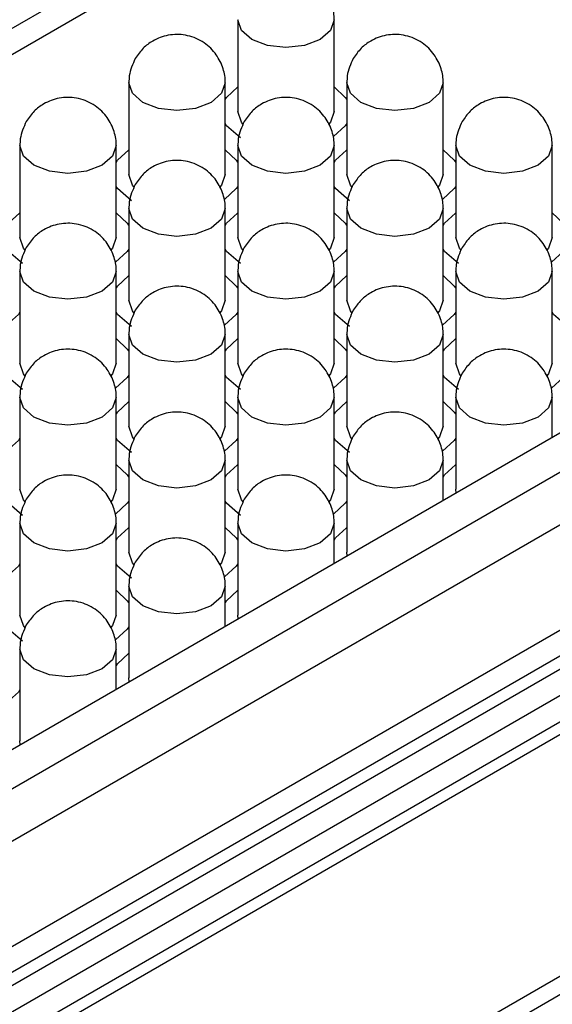
# Model space of a CAD drawing. Units: millimetres. Extents: x 11673 to 11970, y -7568 to -7358.
# Drawn here: x 11725 to 11729, y -7512 to -7506 of the extents above; entities that cross this region are included whole.
import ezdxf

# ---------------------------------------------------------------- set-up
doc = ezdxf.new("R2010")
doc.units = ezdxf.units.MM
doc.header["$LTSCALE"] = 10
doc.layers.add('1轮廓实线层', color=7, linetype='Continuous')

msp = doc.modelspace()

# ---------------------------------------------------------------- linework, layer by layer
at = {"layer": '1轮廓实线层'}
for p, q in [((11727.717195, -7504.237469), (11699.433291, -7520.565419)), ((11727.165652, -7504.71915), (11699.574713, -7520.64706)), ((11726.695946, -7505.584593), (11726.695946, -7506.156171)), ((11727.295946, -7506.156171), (11727.295946, -7505.584592)), ((11726.017124, -7505.976469), (11726.017124, -7506.548047)), ((11726.617122, -7506.548047), (11726.617122, -7505.976469)), ((11727.374768, -7505.976468), (11727.374768, -7506.548046)), ((11727.974769, -7506.548047), (11727.974769, -7505.976469)), ((11732.101257, -7506.196755), (11701.837086, -7523.667889)), ((11732.313389, -7506.319217), (11702.049219, -7523.79035)), ((11725.338302, -7506.368344), (11725.338302, -7506.939923)), ((11725.9383, -7506.939923), (11725.9383, -7506.368344)), ((11726.695945, -7506.368344), (11726.695945, -7506.939922)), ((11727.295946, -7506.939924), (11727.295946, -7506.368345)), ((11728.053591, -7506.368344), (11728.053591, -7506.939923)), ((11728.653591, -7506.939922), (11728.653591, -7506.368344)), ((11732.45481, -7506.564165), (11702.190639, -7524.035299)), ((11726.017123, -7506.76022), (11726.017123, -7507.331798)), ((11726.617123, -7507.331799), (11726.617123, -7506.760221)), ((11727.374769, -7506.76022), (11727.374769, -7507.331799)), ((11727.974767, -7507.331799), (11727.974767, -7506.76022)), ((11725.3383, -7507.152096), (11725.3383, -7507.723675)), ((11725.938301, -7507.723675), (11725.938301, -7507.152097)), ((11726.695946, -7507.152096), (11726.695946, -7507.723675)), ((11727.295945, -7507.723675), (11727.295945, -7507.152096)), ((11728.05359, -7507.152095), (11728.05359, -7507.723674)), ((11728.653591, -7507.723675), (11728.653591, -7507.152097)), ((11702.190639, -7524.688531), (11732.45481, -7507.217398)), ((11732.384099, -7507.42154), (11702.320071, -7524.777133)), ((11732.45481, -7507.46236), (11702.390782, -7524.817954)), ((11726.017123, -7507.543973), (11726.017123, -7508.115551)), ((11726.617122, -7508.11555), (11726.617122, -7507.543972)), ((11727.374768, -7507.543971), (11727.374768, -7508.11555)), ((11727.974768, -7508.115551), (11727.974768, -7507.543973)), ((11702.532227, -7524.899608), (11732.45481, -7507.625668)), ((11702.673682, -7524.981268), (11732.384099, -7507.82981)), ((11732.45481, -7507.87063), (11702.744393, -7525.022089)), ((11725.338301, -7507.935848), (11725.338301, -7508.507427)), ((11725.9383, -7508.507426), (11725.9383, -7507.935848)), ((11726.695944, -7507.935848), (11726.695944, -7508.507426)), ((11727.295946, -7508.507427), (11727.295946, -7507.935848)), ((11728.053591, -7507.935848), (11728.053591, -7508.507426)), ((11728.653591, -7508.187051), (11728.653591, -7507.935848)), ((11726.017122, -7508.327724), (11726.017122, -7508.899302)), ((11726.617123, -7508.899303), (11726.617123, -7508.327724)), ((11727.374768, -7508.327724), (11727.374768, -7508.899303)), ((11727.974768, -7508.578927), (11727.974768, -7508.327724)), ((11728.056554, -7508.531712), (11728.053591, -7508.507426)), ((11725.3383, -7508.719599), (11725.3383, -7509.291178)), ((11725.938301, -7509.291179), (11725.938301, -7508.7196)), ((11726.695945, -7508.7196), (11726.695945, -7509.291179)), ((11727.295946, -7508.970803), (11727.295946, -7508.7196)), ((11727.377732, -7508.923588), (11727.374768, -7508.899303)), ((11726.017123, -7509.111476), (11726.017123, -7509.683054)), ((11726.617123, -7509.362678), (11726.617123, -7509.111476)), ((11704.045681, -7525.773306), (11732.737652, -7509.209784)), ((11726.698909, -7509.315464), (11726.695945, -7509.291179)), ((11725.338301, -7509.503352), (11725.338301, -7510.07493)), ((11725.938301, -7509.754554), (11725.938301, -7509.503352)), ((11704.14478, -7525.830515), (11732.200251, -7509.634436)), ((11726.020087, -7509.70734), (11726.017123, -7509.683054)), ((11725.341265, -7510.099215), (11725.338301, -7510.07493))]:
    msp.add_line(p, q, dxfattribs=at)
at = {"layer": '1轮廓实线层', "flags": 128}
for points in [[(11727.208078, -7505.707054), (11727.110751, -7505.744595), (11726.995946, -7505.757779), (11726.881142, -7505.744596), (11726.783813, -7505.707053), (11726.718782, -7505.650868), (11726.695946, -7505.584593), (11726.695946, -7505.584464)], [(11727.295945, -7505.584722), (11727.273109, -7505.650868), (11727.208078, -7505.707054)], [(11726.529256, -7506.09893), (11726.431928, -7506.136471), (11726.317123, -7506.149654), (11726.202319, -7506.136472), (11726.10499, -7506.098929), (11726.039959, -7506.042743), (11726.017124, -7505.976469), (11726.017124, -7505.97634)], [(11726.617122, -7505.976598), (11726.594286, -7506.042744), (11726.529256, -7506.09893)], [(11726.617125, -7506.082032), (11726.626393, -7506.067803), (11726.695945, -7506.003435)], [(11727.295947, -7506.003435), (11727.365497, -7506.067803), (11727.374769, -7506.082032)], [(11727.886899, -7506.098929), (11727.789574, -7506.136472), (11727.674769, -7506.149655), (11727.559963, -7506.136471), (11727.462637, -7506.098929), (11727.397605, -7506.042744), (11727.374768, -7505.976468), (11727.374768, -7505.976339)], [(11727.974768, -7505.976598), (11727.951932, -7506.042745), (11727.886899, -7506.098929)], [(11726.72786, -7506.233901), (11726.718782, -7506.222446), (11726.695946, -7506.156171)], [(11727.295946, -7506.156171), (11727.273109, -7506.222447), (11727.261429, -7506.236822)], [(11726.713102, -7506.319452), (11726.626395, -7506.244539), (11726.617122, -7506.23031)], [(11727.374768, -7506.23031), (11727.365497, -7506.244538), (11727.292259, -7506.311287)], [(11725.850433, -7506.490806), (11725.753106, -7506.528347), (11725.638301, -7506.54153), (11725.523496, -7506.528348), (11725.426167, -7506.490805), (11725.361136, -7506.43462), (11725.338302, -7506.368344), (11725.338302, -7506.368215)], [(11725.9383, -7506.368473), (11725.915464, -7506.43462), (11725.850433, -7506.490806)], [(11727.208077, -7506.490805), (11727.110752, -7506.528348), (11726.995947, -7506.541531), (11726.881141, -7506.528347), (11726.783813, -7506.490806), (11726.718783, -7506.43462), (11726.695945, -7506.368344), (11726.695945, -7506.368215)], [(11727.295946, -7506.368474), (11727.27311, -7506.43462), (11727.208077, -7506.490805)], [(11728.565723, -7506.490806), (11728.468395, -7506.528347), (11728.35359, -7506.54153), (11728.238787, -7506.528348), (11728.141458, -7506.490805), (11728.076426, -7506.434619), (11728.053591, -7506.368344), (11728.053591, -7506.368215)], [(11728.65359, -7506.368473), (11728.630753, -7506.43462), (11728.565723, -7506.490806)], [(11725.938302, -7506.473908), (11725.94757, -7506.459679), (11726.017123, -7506.395311)], [(11726.618801, -7506.396417), (11726.686674, -7506.459679), (11726.694268, -7506.47111)], [(11727.297622, -7506.47111), (11727.305216, -7506.45968), (11727.37309, -7506.396417)], [(11727.974768, -7506.395311), (11728.04432, -7506.45968), (11728.05359, -7506.473907)], [(11726.049038, -7506.625777), (11726.039959, -7506.614322), (11726.017124, -7506.548047)], [(11726.617122, -7506.548047), (11726.594286, -7506.614323), (11726.582606, -7506.628698)], [(11727.406681, -7506.625776), (11727.397605, -7506.614323), (11727.374768, -7506.548046)], [(11727.974769, -7506.548047), (11727.951932, -7506.614323), (11727.940252, -7506.628698)], [(11726.03428, -7506.711328), (11725.947572, -7506.636415), (11725.9383, -7506.622186)], [(11726.695945, -7506.622186), (11726.686674, -7506.636414), (11726.613436, -7506.703163)], [(11727.391926, -7506.711328), (11727.305216, -7506.636414), (11727.295946, -7506.622187)], [(11728.053591, -7506.622186), (11728.04432, -7506.636414), (11727.971083, -7506.703163)], [(11725.259479, -7506.865784), (11725.268748, -7506.851555), (11725.338301, -7506.787187)], [(11725.939978, -7506.788292), (11726.007852, -7506.851555), (11726.015446, -7506.862986)], [(11726.529255, -7506.882681), (11726.431929, -7506.920224), (11726.317124, -7506.933407), (11726.202317, -7506.920224), (11726.104991, -7506.882682), (11726.039959, -7506.826496), (11726.017123, -7506.76022), (11726.017123, -7506.760091)], [(11726.617123, -7506.76035), (11726.594287, -7506.826496), (11726.529255, -7506.882681)], [(11726.6188, -7506.862986), (11726.626394, -7506.851556), (11726.694268, -7506.788292)], [(11727.297622, -7506.788292), (11727.365498, -7506.851556), (11727.373089, -7506.862986)], [(11727.886901, -7506.882682), (11727.789573, -7506.920223), (11727.674768, -7506.933406), (11727.559964, -7506.920224), (11727.462635, -7506.882681), (11727.397604, -7506.826495), (11727.374769, -7506.76022), (11727.374769, -7506.760091)], [(11727.974767, -7506.760349), (11727.951931, -7506.826496), (11727.886901, -7506.882682)], [(11727.976446, -7506.862986), (11727.984037, -7506.851555), (11728.051912, -7506.788292)], [(11728.653592, -7506.787187), (11728.723141, -7506.851555), (11728.732414, -7506.865784)], [(11725.370215, -7507.017653), (11725.361136, -7507.006198), (11725.338302, -7506.939923)], [(11725.9383, -7506.939923), (11725.915464, -7507.006198), (11725.903784, -7507.020574)], [(11726.727859, -7507.017652), (11726.718783, -7507.006198), (11726.695945, -7506.939922)], [(11727.295946, -7506.939924), (11727.27311, -7507.006199), (11727.26143, -7507.020574)], [(11728.086861, -7507.019193), (11728.076426, -7507.006198), (11728.053591, -7506.939923)], [(11728.653591, -7506.939922), (11728.630753, -7507.006198), (11728.619076, -7507.020575)], [(11725.355456, -7507.103204), (11725.26875, -7507.028291), (11725.259478, -7507.014062)], [(11726.017122, -7507.014062), (11726.007852, -7507.02829), (11725.934613, -7507.095039)], [(11726.713103, -7507.103204), (11726.626394, -7507.02829), (11726.617123, -7507.014063)], [(11727.374769, -7507.014062), (11727.365498, -7507.02829), (11727.292259, -7507.095039)], [(11728.070747, -7507.103204), (11727.98404, -7507.028291), (11727.974767, -7507.014062)], [(11728.732413, -7507.014061), (11728.723144, -7507.028291), (11728.649904, -7507.095038)], [(11725.850432, -7507.274557), (11725.753106, -7507.3121), (11725.638301, -7507.325283), (11725.523495, -7507.312099), (11725.426168, -7507.274558), (11725.361137, -7507.218372), (11725.3383, -7507.152096), (11725.338301, -7507.151967)], [(11725.938301, -7507.152226), (11725.915465, -7507.218372), (11725.850432, -7507.274557)], [(11727.208078, -7507.274558), (11727.110751, -7507.312099), (11726.995946, -7507.325282), (11726.881141, -7507.3121), (11726.783812, -7507.274557), (11726.718781, -7507.218372), (11726.695946, -7507.152096), (11726.695946, -7507.151967)], [(11727.295945, -7507.152225), (11727.273109, -7507.218372), (11727.208078, -7507.274558)], [(11728.565722, -7507.274557), (11728.468396, -7507.312099), (11728.353592, -7507.325283), (11728.238786, -7507.312099), (11728.141458, -7507.274558), (11728.076428, -7507.218372), (11728.05359, -7507.152095), (11728.05359, -7507.151967)], [(11728.653591, -7507.152226), (11728.630754, -7507.218372), (11728.565722, -7507.274557)], [(11725.939977, -7507.254862), (11725.947571, -7507.243432), (11726.015446, -7507.180168)], [(11726.6188, -7507.180168), (11726.686675, -7507.243432), (11726.694267, -7507.254862)], [(11727.297623, -7507.254862), (11727.305215, -7507.243431), (11727.373089, -7507.180168)], [(11727.976446, -7507.180168), (11728.044319, -7507.243431), (11728.051913, -7507.254862)], [(11726.049037, -7507.409528), (11726.039959, -7507.398075), (11726.017123, -7507.331798)], [(11726.617123, -7507.331799), (11726.594287, -7507.398075), (11726.582607, -7507.41245)], [(11727.406683, -7507.409529), (11727.397604, -7507.398074), (11727.374769, -7507.331799)], [(11727.974767, -7507.331799), (11727.951931, -7507.398074), (11727.940253, -7507.412451)], [(11725.3383, -7507.405938), (11725.329029, -7507.420165), (11725.255791, -7507.486915)], [(11726.03428, -7507.495081), (11725.947571, -7507.420166), (11725.938301, -7507.405939)], [(11726.695945, -7507.405939), (11726.686675, -7507.420166), (11726.613437, -7507.486915)], [(11727.391925, -7507.495079), (11727.305217, -7507.420167), (11727.295945, -7507.405938)], [(11728.05359, -7507.405937), (11728.044321, -7507.420167), (11727.97108, -7507.486915)], [(11728.749571, -7507.49508), (11728.662861, -7507.420166), (11728.653591, -7507.405939)], [(11725.939977, -7507.572043), (11726.007853, -7507.635307), (11726.015445, -7507.646737)], [(11726.529256, -7507.666433), (11726.431927, -7507.703975), (11726.317122, -7507.717158), (11726.202318, -7507.703976), (11726.10499, -7507.666433), (11726.039958, -7507.610247), (11726.017123, -7507.543973), (11726.017124, -7507.543843)], [(11726.617122, -7507.544101), (11726.594286, -7507.610247), (11726.529256, -7507.666433)], [(11726.618801, -7507.646738), (11726.626393, -7507.635307), (11726.694267, -7507.572043)], [(11727.297623, -7507.572044), (11727.365497, -7507.635307), (11727.37309, -7507.646738)], [(11727.886899, -7507.666433), (11727.789574, -7507.703975), (11727.674769, -7507.717158), (11727.559962, -7507.703975), (11727.462636, -7507.666433), (11727.397604, -7507.610248), (11727.374768, -7507.543971), (11727.374768, -7507.543842)], [(11727.974768, -7507.544101), (11727.951932, -7507.610248), (11727.886899, -7507.666433)], [(11727.976445, -7507.646737), (11727.984038, -7507.635307), (11728.051913, -7507.572044)], [(11725.370213, -7507.801404), (11725.361137, -7507.789951), (11725.3383, -7507.723675)], [(11725.938301, -7507.723675), (11725.915465, -7507.789951), (11725.903785, -7507.804326)], [(11726.72786, -7507.801404), (11726.718781, -7507.78995), (11726.695946, -7507.723675)], [(11727.295945, -7507.723675), (11727.273109, -7507.78995), (11727.261431, -7507.804327)], [(11728.085504, -7507.801404), (11728.076428, -7507.78995), (11728.05359, -7507.723674)], [(11728.653591, -7507.723675), (11728.630754, -7507.789951), (11728.619075, -7507.804326)], [(11725.355458, -7507.886957), (11725.268749, -7507.812042), (11725.259479, -7507.797814)], [(11726.017123, -7507.797814), (11726.007853, -7507.812042), (11725.934614, -7507.878791)], [(11726.713101, -7507.886956), (11726.626395, -7507.812042), (11726.617122, -7507.797814)], [(11727.374767, -7507.797814), (11727.365499, -7507.812042), (11727.292258, -7507.87879)], [(11728.070748, -7507.886956), (11727.984038, -7507.812042), (11727.974768, -7507.797814)], [(11728.732414, -7507.797814), (11728.723142, -7507.812042), (11728.649903, -7507.87879)], [(11725.850433, -7508.058309), (11725.753105, -7508.095851), (11725.6383, -7508.109034), (11725.523496, -7508.095852), (11725.426167, -7508.058309), (11725.361136, -7508.002123), (11725.338301, -7507.935848), (11725.338301, -7507.935719)], [(11725.9383, -7507.935977), (11725.915464, -7508.002123), (11725.850433, -7508.058309)], [(11725.939978, -7508.038614), (11725.94757, -7508.027183), (11726.015445, -7507.963919)], [(11726.618801, -7507.96392), (11726.686674, -7508.027183), (11726.694268, -7508.038614)], [(11727.208077, -7508.058309), (11727.110751, -7508.095852), (11726.995946, -7508.109035), (11726.88114, -7508.095851), (11726.783813, -7508.058309), (11726.718782, -7508.002124), (11726.695944, -7507.935848), (11726.695945, -7507.935718)], [(11727.295946, -7507.935977), (11727.27311, -7508.002124), (11727.208077, -7508.058309)], [(11727.297622, -7508.038613), (11727.305216, -7508.027183), (11727.37309, -7507.96392)], [(11727.976445, -7507.963919), (11728.04432, -7508.027183), (11728.051912, -7508.038613)], [(11728.565723, -7508.058309), (11728.468396, -7508.095851), (11728.353592, -7508.109034), (11728.238786, -7508.095852), (11728.141458, -7508.058309), (11728.076426, -7508.002124), (11728.053591, -7507.935848), (11728.053591, -7507.935719)], [(11728.653591, -7507.935977), (11728.630754, -7508.002124), (11728.565723, -7508.058309)], [(11726.049037, -7508.193281), (11726.039958, -7508.181826), (11726.017123, -7508.115551)], [(11726.617122, -7508.11555), (11726.594286, -7508.181826), (11726.582608, -7508.196202)], [(11727.406681, -7508.19328), (11727.397604, -7508.181826), (11727.374768, -7508.11555)], [(11727.974768, -7508.115551), (11727.951932, -7508.181826), (11727.940252, -7508.196202)], [(11725.338301, -7508.18969), (11725.32903, -7508.203918), (11725.255792, -7508.270667)], [(11726.034279, -7508.278832), (11725.947572, -7508.203918), (11725.9383, -7508.18969)], [(11726.695944, -7508.18969), (11726.686676, -7508.203918), (11726.613436, -7508.270666)], [(11727.391925, -7508.278832), (11727.305216, -7508.203918), (11727.295946, -7508.18969)], [(11728.05359, -7508.18969), (11728.04432, -7508.203918), (11727.97108, -7508.270666)], [(11726.529255, -7508.450184), (11726.431928, -7508.487728), (11726.317123, -7508.500911), (11726.202317, -7508.487727), (11726.104991, -7508.450185), (11726.039959, -7508.394), (11726.017122, -7508.327724), (11726.017122, -7508.327595)], [(11726.617123, -7508.327853), (11726.594287, -7508.394), (11726.529255, -7508.450184)], [(11727.886901, -7508.450185), (11727.789573, -7508.487728), (11727.674768, -7508.500911), (11727.559963, -7508.487728), (11727.462636, -7508.450185), (11727.397604, -7508.394), (11727.374768, -7508.327724), (11727.374769, -7508.327595)], [(11727.974768, -7508.327853), (11727.951932, -7508.394), (11727.886901, -7508.450185)], [(11725.939978, -7508.355796), (11726.007852, -7508.419058), (11726.015446, -7508.43049)], [(11726.6188, -7508.430489), (11726.626394, -7508.419059), (11726.694268, -7508.355796)], [(11727.297622, -7508.355795), (11727.365498, -7508.419059), (11727.373089, -7508.430489)], [(11727.976446, -7508.43049), (11727.984038, -7508.419059), (11728.051913, -7508.355796)], [(11725.371571, -7508.586697), (11725.361136, -7508.573702), (11725.338301, -7508.507427)], [(11725.9383, -7508.507426), (11725.915464, -7508.573702), (11725.903786, -7508.588078)], [(11726.729217, -7508.586697), (11726.718782, -7508.573702), (11726.695944, -7508.507426)], [(11727.295946, -7508.507427), (11727.27311, -7508.573702), (11727.26143, -7508.588078)], [(11725.355456, -7508.670708), (11725.26875, -7508.595794), (11725.259478, -7508.581565)], [(11726.017122, -7508.581565), (11726.007854, -7508.595794), (11725.934613, -7508.662542)], [(11726.713102, -7508.670708), (11726.626394, -7508.595793), (11726.617123, -7508.581566)], [(11727.374768, -7508.581566), (11727.365498, -7508.595793), (11727.292258, -7508.662542)], [(11725.850432, -7508.84206), (11725.753106, -7508.879603), (11725.638301, -7508.892786), (11725.523495, -7508.879603), (11725.426168, -7508.842061), (11725.361137, -7508.785875), (11725.3383, -7508.719599), (11725.3383, -7508.71947)], [(11725.938301, -7508.719729), (11725.915465, -7508.785875), (11725.850432, -7508.84206)], [(11725.939977, -7508.822365), (11725.947571, -7508.810935), (11726.015446, -7508.747672)], [(11726.6188, -7508.747671), (11726.686675, -7508.810935), (11726.694267, -7508.822365)], [(11727.208078, -7508.842061), (11727.110751, -7508.879603), (11726.995946, -7508.892786), (11726.881141, -7508.879603), (11726.783813, -7508.842061), (11726.718782, -7508.785875), (11726.695945, -7508.7196), (11726.695945, -7508.719471)], [(11727.295946, -7508.719729), (11727.27311, -7508.785875), (11727.208078, -7508.842061)], [(11727.297623, -7508.822365), (11727.305216, -7508.810935), (11727.37309, -7508.747672)], [(11726.049036, -7508.977032), (11726.039959, -7508.965578), (11726.017122, -7508.899302)], [(11726.617123, -7508.899303), (11726.594287, -7508.965578), (11726.582607, -7508.979953)], [(11725.3383, -7508.973441), (11725.32903, -7508.987671), (11725.255791, -7509.054418)], [(11726.03428, -7509.062584), (11725.947571, -7508.987669), (11725.938301, -7508.973442)], [(11726.695945, -7508.973442), (11726.686675, -7508.987669), (11726.613436, -7509.054418)], [(11726.529256, -7509.233937), (11726.431928, -7509.271479), (11726.317123, -7509.284662), (11726.202318, -7509.271479), (11726.104991, -7509.233937), (11726.039959, -7509.177751), (11726.017123, -7509.111476), (11726.017123, -7509.111347)], [(11726.617123, -7509.111605), (11726.594287, -7509.177751), (11726.529256, -7509.233937)], [(11725.939977, -7509.139547), (11726.007853, -7509.202811), (11726.015445, -7509.214241)], [(11726.618801, -7509.214241), (11726.626394, -7509.202811), (11726.694268, -7509.139547)], [(11725.371572, -7509.370449), (11725.361137, -7509.357454), (11725.3383, -7509.291178)], [(11725.938301, -7509.291179), (11725.915465, -7509.357454), (11725.903785, -7509.371829)], [(11725.355458, -7509.45446), (11725.268749, -7509.379545), (11725.259479, -7509.365318)], [(11726.017123, -7509.365318), (11726.007852, -7509.379546), (11725.934613, -7509.446294)], [(11725.850433, -7509.625813), (11725.753106, -7509.663355), (11725.638301, -7509.676538), (11725.523496, -7509.663355), (11725.426168, -7509.625813), (11725.361137, -7509.569627), (11725.338301, -7509.503352), (11725.338301, -7509.503223)], [(11725.938301, -7509.503481), (11725.915465, -7509.569627), (11725.850433, -7509.625813)], [(11725.939978, -7509.606117), (11725.947571, -7509.594687), (11726.015446, -7509.531423)], [(11725.338301, -7509.757194), (11725.329029, -7509.771422), (11725.255791, -7509.83817)]]:
    msp.add_lwpolyline(points, dxfattribs=at)
at = {"layer": '1轮廓实线层'}
for points, knots in [([(11727.295186, -7505.584959), (11727.295418, -7505.581366), (11727.297553, -7505.548225), (11727.282196, -7505.482223), (11727.236082, -7505.394638), (11727.15528, -7505.322438), (11727.0515, -7505.282848), (11726.941702, -7505.283118), (11726.851281, -7505.316984), (11726.781038, -7505.369209), (11726.751477, -7505.412256), (11726.73613, -7505.434604)], [0, 0, 0, 0, 0.01379778, 0.12729251, 0.25294547, 0.38922931, 0.5328922, 0.66937099, 0.80098954, 0.89667869, 1, 1, 1, 1]), ([(11726.616364, -7505.976834), (11726.616595, -7505.973242), (11726.61873, -7505.940101), (11726.603374, -7505.874099), (11726.55726, -7505.786514), (11726.476457, -7505.714314), (11726.372677, -7505.674725), (11726.262879, -7505.674994), (11726.172459, -7505.70886), (11726.102216, -7505.761085), (11726.072655, -7505.804131), (11726.057308, -7505.82648)], [0, 0, 0, 0, 0.01379779, 0.12729256, 0.25294556, 0.38922945, 0.53289337, 0.66937087, 0.80098947, 0.89667865, 1, 1, 1, 1]), ([(11727.97401, -7505.976835), (11727.974241, -7505.973243), (11727.976376, -7505.940101), (11727.96102, -7505.874099), (11727.914903, -7505.786514), (11727.834102, -7505.714314), (11727.730323, -7505.674724), (11727.620526, -7505.674995), (11727.530105, -7505.708861), (11727.459861, -7505.761086), (11727.430301, -7505.804132), (11727.414954, -7505.826481)], [0, 0, 0, 0, 0.01379779, 0.12729257, 0.25294823, 0.38923213, 0.532892, 0.66937085, 0.80098946, 0.89667864, 1, 1, 1, 1]), ([(11726.057308, -7505.82648), (11726.041136, -7505.861601), (11726.018983, -7505.909713), (11726.018115, -7505.961987), (11726.017881, -7505.976101)], [0, 0, 0, 0, 0.72999746, 1, 1, 1, 1]), ([(11727.414954, -7505.826481), (11727.398782, -7505.861602), (11727.376629, -7505.909713), (11727.375761, -7505.961988), (11727.375526, -7505.976102)], [0, 0, 0, 0, 0.72999746, 1, 1, 1, 1]), ([(11725.937541, -7506.36871), (11725.937773, -7506.365118), (11725.939908, -7506.331977), (11725.92455, -7506.265976), (11725.878438, -7506.17839), (11725.797635, -7506.10619), (11725.693855, -7506.066601), (11725.584057, -7506.06687), (11725.493636, -7506.100736), (11725.423393, -7506.152961), (11725.393833, -7506.196007), (11725.378486, -7506.218356)], [0, 0, 0, 0, 0.01379779, 0.1272921, 0.25294521, 0.38922917, 0.53289316, 0.66937072, 0.80099092, 0.8966786, 1, 1, 1, 1]), ([(11727.295187, -7506.368711), (11727.295419, -7506.365119), (11727.297554, -7506.331977), (11727.282198, -7506.265975), (11727.236081, -7506.17839), (11727.15528, -7506.106189), (11727.0515, -7506.066602), (11726.941703, -7506.06687), (11726.851282, -7506.100737), (11726.781039, -7506.152962), (11726.751479, -7506.196008), (11726.736131, -7506.218356)], [0, 0, 0, 0, 0.01379779, 0.12729261, 0.25294832, 0.38923227, 0.53289318, 0.66937073, 0.80098939, 0.8966786, 1, 1, 1, 1]), ([(11728.652831, -7506.36871), (11728.653062, -7506.365118), (11728.655198, -7506.331976), (11728.639841, -7506.265975), (11728.593727, -7506.17839), (11728.512925, -7506.10619), (11728.409146, -7506.066601), (11728.299348, -7506.066868), (11728.208928, -7506.100739), (11728.138683, -7506.15296), (11728.109122, -7506.196007), (11728.093775, -7506.218356)], [0, 0, 0, 0, 0.0137978, 0.12729266, 0.25294577, 0.38922977, 0.53288975, 0.66937139, 0.80098811, 0.89667856, 1, 1, 1, 1]), ([(11725.378486, -7506.218356), (11725.362314, -7506.253477), (11725.340161, -7506.301589), (11725.339293, -7506.353863), (11725.339058, -7506.367977)], [0, 0, 0, 0, 0.72999746, 1, 1, 1, 1]), ([(11726.736131, -7506.218356), (11726.71996, -7506.253478), (11726.697807, -7506.301589), (11726.696938, -7506.353864), (11726.696704, -7506.367978)], [0, 0, 0, 0, 0.72999746, 1, 1, 1, 1]), ([(11728.093775, -7506.218356), (11728.077603, -7506.253477), (11728.055449, -7506.301589), (11728.054584, -7506.353864), (11728.05435, -7506.367978)], [0, 0, 0, 0, 0.7299923, 1, 1, 1, 1]), ([(11726.616365, -7506.760587), (11726.616596, -7506.756994), (11726.618732, -7506.723853), (11726.603373, -7506.657851), (11726.557259, -7506.570266), (11726.476457, -7506.498065), (11726.372677, -7506.458477), (11726.26288, -7506.458746), (11726.172459, -7506.492613), (11726.102216, -7506.544838), (11726.072656, -7506.587884), (11726.057309, -7506.610232)], [0, 0, 0, 0, 0.0137978, 0.12729216, 0.25294797, 0.38923198, 0.53289296, 0.66937058, 0.80099083, 0.89667855, 1, 1, 1, 1]), ([(11727.974009, -7506.760586), (11727.97424, -7506.756994), (11727.976375, -7506.723852), (11727.961019, -7506.657851), (11727.914904, -7506.570266), (11727.834103, -7506.498066), (11727.730323, -7506.458479), (11727.620525, -7506.458744), (11727.530106, -7506.492615), (11727.45986, -7506.544836), (11727.4303, -7506.587883), (11727.414953, -7506.610232)], [0, 0, 0, 0, 0.0137978, 0.12729271, 0.25294586, 0.38922991, 0.53289093, 0.66937127, 0.80098804, 0.89667853, 1, 1, 1, 1]), ([(11726.057309, -7506.610232), (11726.041137, -7506.645354), (11726.018984, -7506.693465), (11726.018116, -7506.74574), (11726.017882, -7506.759854)], [0, 0, 0, 0, 0.72999746, 1, 1, 1, 1]), ([(11727.414953, -7506.610232), (11727.39878, -7506.645353), (11727.376626, -7506.693465), (11727.375761, -7506.74574), (11727.375528, -7506.759854)], [0, 0, 0, 0, 0.7299923, 1, 1, 1, 1]), ([(11725.937542, -7507.152463), (11725.937774, -7507.14887), (11725.939909, -7507.115729), (11725.924551, -7507.049727), (11725.878435, -7506.962143), (11725.797635, -7506.88994), (11725.693855, -7506.850353), (11725.584058, -7506.850622), (11725.493637, -7506.884489), (11725.423394, -7506.936714), (11725.393833, -7506.97976), (11725.378486, -7507.002109)], [0, 0, 0, 0, 0.01379779, 0.12729204, 0.25294769, 0.3892311, 0.53289195, 0.66936944, 0.80098958, 0.89667721, 1, 1, 1, 1]), ([(11727.295186, -7507.152462), (11727.295418, -7507.14887), (11727.297553, -7507.115728), (11727.282194, -7507.049727), (11727.236083, -7506.962142), (11727.15528, -7506.889941), (11727.0515, -7506.850354), (11726.941702, -7506.85062), (11726.851283, -7506.884491), (11726.781037, -7506.936712), (11726.751477, -7506.979759), (11726.73613, -7507.002107)], [0, 0, 0, 0, 0.01379781, 0.12729225, 0.25294551, 0.38922962, 0.53289071, 0.66937112, 0.80098949, 0.89667848, 1, 1, 1, 1]), ([(11728.652832, -7507.152463), (11728.653063, -7507.14887), (11728.655199, -7507.115729), (11728.639843, -7507.049726), (11728.593726, -7506.962142), (11728.512924, -7506.889941), (11728.409144, -7506.850353), (11728.299348, -7506.850622), (11728.208927, -7506.884488), (11728.138684, -7506.936713), (11728.109123, -7506.97976), (11728.093776, -7507.002108)], [0, 0, 0, 0, 0.01379779, 0.12729261, 0.25294832, 0.38923227, 0.53289318, 0.66937073, 0.80098939, 0.8966786, 1, 1, 1, 1]), ([(11725.378486, -7507.002109), (11725.362314, -7507.03723), (11725.340162, -7507.085341), (11725.339294, -7507.137615), (11725.339059, -7507.15173)], [0, 0, 0, 0, 0.72999587, 1, 1, 1, 1]), ([(11726.73613, -7507.002107), (11726.719958, -7507.037229), (11726.697804, -7507.085341), (11726.696939, -7507.137616), (11726.696705, -7507.15173)], [0, 0, 0, 0, 0.7299923, 1, 1, 1, 1]), ([(11728.093776, -7507.002108), (11728.077604, -7507.037229), (11728.055451, -7507.085341), (11728.054583, -7507.137615), (11728.054349, -7507.15173)], [0, 0, 0, 0, 0.72999746, 1, 1, 1, 1]), ([(11726.616364, -7507.544338), (11726.616595, -7507.540745), (11726.618731, -7507.507604), (11726.603372, -7507.441603), (11726.557259, -7507.354019), (11726.476458, -7507.281817), (11726.372678, -7507.24223), (11726.26288, -7507.242496), (11726.172461, -7507.276367), (11726.102215, -7507.328588), (11726.072654, -7507.371635), (11726.057307, -7507.393984)], [0, 0, 0, 0, 0.0137978, 0.12729214, 0.25294523, 0.38922874, 0.5328897, 0.66936998, 0.80098823, 0.89667713, 1, 1, 1, 1]), ([(11727.97401, -7507.544338), (11727.974241, -7507.540746), (11727.976376, -7507.507605), (11727.961018, -7507.441603), (11727.914904, -7507.354018), (11727.834102, -7507.281817), (11727.730322, -7507.242229), (11727.620525, -7507.242498), (11727.530104, -7507.276364), (11727.459861, -7507.328589), (11727.430301, -7507.371635), (11727.414954, -7507.393984)], [0, 0, 0, 0, 0.0137978, 0.12729216, 0.25294797, 0.38923198, 0.53289296, 0.66937058, 0.80099083, 0.89667855, 1, 1, 1, 1]), ([(11726.057307, -7507.393984), (11726.041135, -7507.429105), (11726.018981, -7507.477217), (11726.018116, -7507.529491), (11726.017883, -7507.543606)], [0, 0, 0, 0, 0.72999071, 1, 1, 1, 1]), ([(11727.414954, -7507.393984), (11727.398782, -7507.429105), (11727.376629, -7507.477217), (11727.375761, -7507.529491), (11727.375526, -7507.543605)], [0, 0, 0, 0, 0.72999746, 1, 1, 1, 1]), ([(11725.937541, -7507.936214), (11725.937773, -7507.932621), (11725.939908, -7507.89948), (11725.92455, -7507.833479), (11725.878436, -7507.745895), (11725.797636, -7507.673693), (11725.693855, -7507.634106), (11725.584057, -7507.634372), (11725.493638, -7507.668243), (11725.423392, -7507.720464), (11725.393832, -7507.763511), (11725.378484, -7507.78586)], [0, 0, 0, 0, 0.0137978, 0.12729216, 0.25294528, 0.38922881, 0.5328898, 0.66937145, 0.80098819, 0.89667711, 1, 1, 1, 1]), ([(11727.295187, -7507.936214), (11727.295419, -7507.932622), (11727.297554, -7507.899481), (11727.282196, -7507.833479), (11727.23608, -7507.745895), (11727.15528, -7507.673692), (11727.051499, -7507.634105), (11726.941703, -7507.634374), (11726.851282, -7507.66824), (11726.781039, -7507.720466), (11726.751478, -7507.763512), (11726.73613, -7507.78586)], [0, 0, 0, 0, 0.01379779, 0.12729204, 0.25294769, 0.3892311, 0.53289195, 0.66936944, 0.80098958, 0.89667721, 1, 1, 1, 1]), ([(11728.652832, -7507.936214), (11728.653063, -7507.932622), (11728.655199, -7507.89948), (11728.639839, -7507.83348), (11728.593728, -7507.745893), (11728.512925, -7507.673693), (11728.409145, -7507.634105), (11728.299347, -7507.634374), (11728.208927, -7507.66824), (11728.138684, -7507.720465), (11728.109123, -7507.763511), (11728.093776, -7507.78586)], [0, 0, 0, 0, 0.0137978, 0.12729318, 0.25294635, 0.38923038, 0.53289291, 0.66937054, 0.80099081, 0.89667854, 1, 1, 1, 1]), ([(11725.378484, -7507.78586), (11725.362312, -7507.820981), (11725.340157, -7507.869093), (11725.339293, -7507.921367), (11725.33906, -7507.935482)], [0, 0, 0, 0, 0.72999541, 1, 1, 1, 1]), ([(11726.73613, -7507.78586), (11726.719959, -7507.820982), (11726.697807, -7507.869093), (11726.696938, -7507.921367), (11726.696704, -7507.935481)], [0, 0, 0, 0, 0.72999587, 1, 1, 1, 1]), ([(11728.093776, -7507.78586), (11728.077604, -7507.820981), (11728.055449, -7507.869092), (11728.054583, -7507.921367), (11728.054349, -7507.935481)], [0, 0, 0, 0, 0.72999448, 1, 1, 1, 1]), ([(11726.616365, -7508.32809), (11726.616596, -7508.324498), (11726.618732, -7508.291356), (11726.603374, -7508.225355), (11726.557257, -7508.137771), (11726.476457, -7508.065568), (11726.372677, -7508.02598), (11726.26288, -7508.02625), (11726.172459, -7508.060116), (11726.102216, -7508.112341), (11726.072655, -7508.155387), (11726.057308, -7508.177736)], [0, 0, 0, 0, 0.01379779, 0.12729206, 0.25294774, 0.38923117, 0.53289205, 0.66937091, 0.80098954, 0.89667719, 1, 1, 1, 1]), ([(11727.97401, -7508.32809), (11727.974241, -7508.324498), (11727.976376, -7508.291356), (11727.961017, -7508.225355), (11727.914903, -7508.13777), (11727.834103, -7508.065569), (11727.730322, -7508.025981), (11727.620525, -7508.026249), (11727.530104, -7508.060116), (11727.459861, -7508.112341), (11727.4303, -7508.155387), (11727.414953, -7508.177736)], [0, 0, 0, 0, 0.01379779, 0.12729306, 0.25294608, 0.3892295, 0.5328919, 0.66936941, 0.80098956, 0.8966772, 1, 1, 1, 1]), ([(11726.057308, -7508.177736), (11726.041136, -7508.212857), (11726.018982, -7508.260969), (11726.018116, -7508.313243), (11726.017882, -7508.327357)], [0, 0, 0, 0, 0.73000057, 1, 1, 1, 1]), ([(11727.414953, -7508.177736), (11727.398781, -7508.212857), (11727.376627, -7508.260968), (11727.37576, -7508.313243), (11727.375526, -7508.327357)], [0, 0, 0, 0, 0.72999289, 1, 1, 1, 1]), ([(11725.937542, -7508.719966), (11725.937773, -7508.716374), (11725.939905, -7508.683232), (11725.924553, -7508.61723), (11725.878435, -7508.529646), (11725.797635, -7508.457444), (11725.693854, -7508.417856), (11725.584057, -7508.418126), (11725.493636, -7508.451992), (11725.423393, -7508.504217), (11725.393833, -7508.547263), (11725.378486, -7508.569612)], [0, 0, 0, 0, 0.01379694, 0.12729176, 0.25294747, 0.38923093, 0.53289184, 0.66937073, 0.80098939, 0.89667861, 1, 1, 1, 1]), ([(11727.295187, -7508.719966), (11727.295419, -7508.716374), (11727.297554, -7508.683232), (11727.282195, -7508.617231), (11727.236081, -7508.529646), (11727.15528, -7508.457444), (11727.0515, -7508.417856), (11726.941702, -7508.418126), (11726.851281, -7508.451992), (11726.781039, -7508.504217), (11726.751478, -7508.547263), (11726.73613, -7508.569612)], [0, 0, 0, 0, 0.01379779, 0.12729309, 0.25294613, 0.38922957, 0.532892, 0.66937088, 0.80098952, 0.89667718, 1, 1, 1, 1]), ([(11725.378486, -7508.569612), (11725.362313, -7508.604733), (11725.34016, -7508.652845), (11725.339293, -7508.705119), (11725.339059, -7508.719233)], [0, 0, 0, 0, 0.73000057, 1, 1, 1, 1]), ([(11726.73613, -7508.569612), (11726.719957, -7508.604733), (11726.697803, -7508.652844), (11726.696938, -7508.705119), (11726.696704, -7508.719233)], [0, 0, 0, 0, 0.72999759, 1, 1, 1, 1]), ([(11726.616365, -7509.111842), (11726.616596, -7509.10825), (11726.618728, -7509.075108), (11726.603374, -7509.009107), (11726.557258, -7508.921522), (11726.476458, -7508.84932), (11726.372677, -7508.809732), (11726.26288, -7508.810002), (11726.172459, -7508.843868), (11726.102216, -7508.896093), (11726.072655, -7508.939139), (11726.057308, -7508.961488)], [0, 0, 0, 0, 0.01379695, 0.12729279, 0.25294585, 0.38922933, 0.53289179, 0.6693707, 0.80098937, 0.89667859, 1, 1, 1, 1]), ([(11726.057308, -7508.961488), (11726.041135, -7508.996609), (11726.01898, -7509.04472), (11726.018115, -7509.096995), (11726.017882, -7509.111109)], [0, 0, 0, 0, 0.72999759, 1, 1, 1, 1]), ([(11725.937542, -7509.503718), (11725.937773, -7509.500125), (11725.939905, -7509.466984), (11725.924552, -7509.400983), (11725.878436, -7509.313398), (11725.797636, -7509.241196), (11725.693855, -7509.201608), (11725.584057, -7509.201878), (11725.493636, -7509.235744), (11725.423393, -7509.287969), (11725.393833, -7509.331015), (11725.378486, -7509.353364)], [0, 0, 0, 0, 0.01379695, 0.12729279, 0.25294585, 0.38922933, 0.53289179, 0.6693707, 0.80098937, 0.89667859, 1, 1, 1, 1]), ([(11725.378486, -7509.353364), (11725.362313, -7509.388485), (11725.340159, -7509.436596), (11725.339292, -7509.488871), (11725.339058, -7509.502985)], [0, 0, 0, 0, 0.72999448, 1, 1, 1, 1])]:
    msp.add_open_spline(points, degree=3, knots=knots, dxfattribs=at)

doc.saveas('drawing.dxf')
